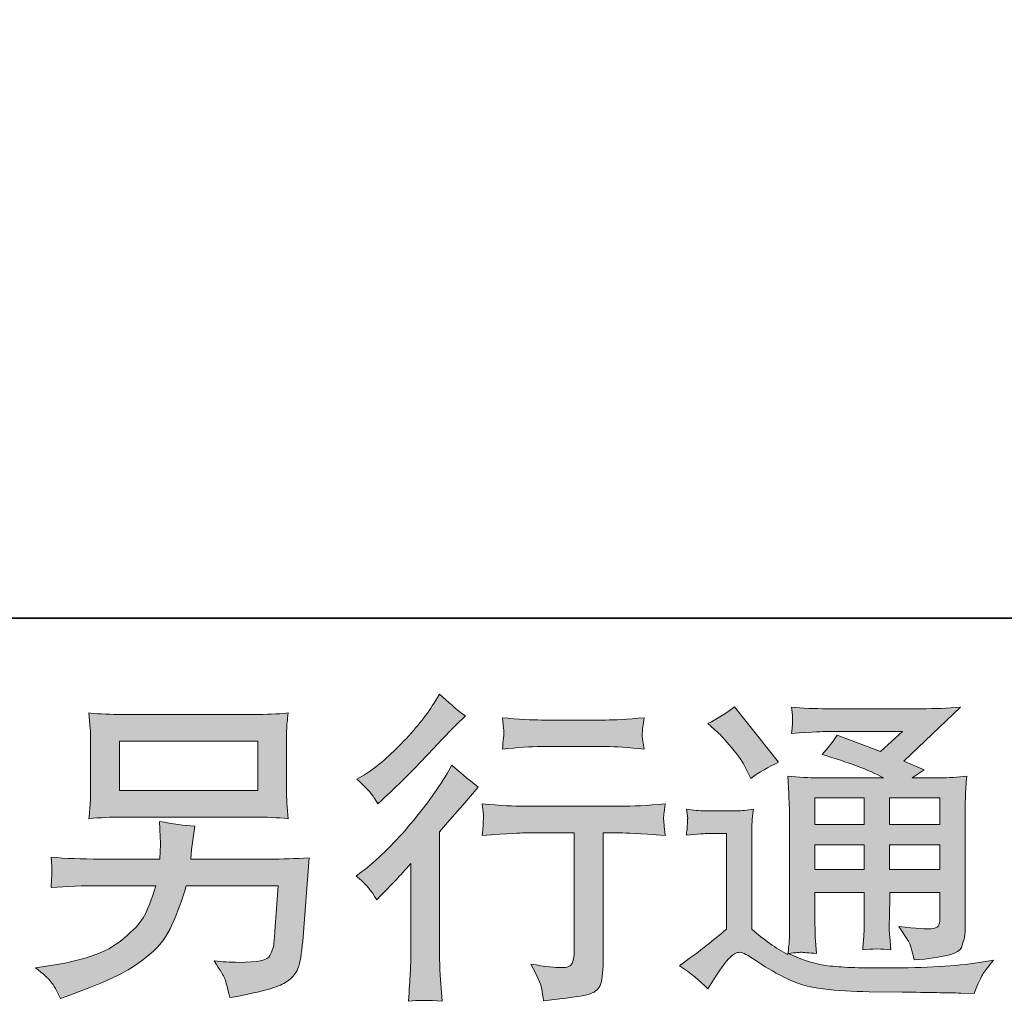
# Model space of a CAD drawing. Units: inches. Extents: x 6.9 to 89.9, y 222 to 281.2.
# Drawn here: x 67 to 73.4, y 222 to 228.3 of the extents above; entities that cross this region are included whole.
import ezdxf

# ---------------------------------------------------------------- set-up
doc = ezdxf.new("R2010")
doc.units = ezdxf.units.IN
doc.header["$MEASUREMENT"] = 0
doc.layers.add('图层 1', color=7, linetype='Continuous')

msp = doc.modelspace()

# ---------------------------------------------------------------- hatches: boundary and pattern name
at = {"layer": '图层 1'}
h = msp.add_hatch(color=256, dxfattribs=at)
h.dxf.hatch_style = 2
edge = h.paths.add_edge_path()
edge.add_spline(control_points=[(69.3248, 222.6491), (69.3248, 222.6491), (69.3517, 222.6781), (69.3517, 222.6781), (69.3517, 222.6781), (69.455, 222.7855), (69.455, 222.7855), (69.4743, 222.8062), (69.5039, 222.8386), (69.5439, 222.8827), (69.5439, 222.8827), (69.5439, 222.2998), (69.5439, 222.2998), (69.5439, 222.2653), (69.5425, 222.225), (69.5398, 222.1799), (69.537, 222.1344), (69.5336, 222.0738), (69.5294, 221.998), (69.5873, 222.0063), (69.6597, 222.0063), (69.7451, 221.998), (69.7451, 221.998), (69.7327, 222.1654), (69.7327, 222.1654), (69.7299, 222.1985), (69.7286, 222.2433), (69.7286, 222.2998), (69.7286, 222.2998), (69.7286, 223.0873), (69.7286, 223.0873), (69.7286, 223.0873), (69.7926, 223.1617), (69.7926, 223.1617), (69.7926, 223.1617), (69.8774, 223.2589), (69.8774, 223.2589), (69.8774, 223.2589), (69.9766, 223.3747), (69.9766, 223.3747), (69.9077, 223.4284), (69.8512, 223.4752), (69.8071, 223.5152), (69.8071, 223.5152), (69.7761, 223.4615), (69.7761, 223.4615), (69.7113, 223.3526), (69.6287, 223.2389), (69.5274, 223.1204), (69.4268, 223.0019), (69.3269, 222.9047), (69.2276, 222.8289), (69.2276, 222.8289), (69.1925, 222.8021), (69.1925, 222.8021), (69.2449, 222.7635), (69.289, 222.7125), (69.3248, 222.6491)], knot_values=[0, 0, 0, 0, 0.352778, 0.352778, 0.352778, 0.705556, 0.705556, 0.705556, 1.058333, 1.058333, 1.058333, 1.411111, 1.411111, 1.411111, 1.763889, 1.763889, 1.763889, 2.116667, 2.116667, 2.116667, 2.469444, 2.469444, 2.469444, 2.822222, 2.822222, 2.822222, 3.175, 3.175, 3.175, 3.527778, 3.527778, 3.527778, 3.880556, 3.880556, 3.880556, 4.233333, 4.233333, 4.233333, 4.586111, 4.586111, 4.586111, 4.938889, 4.938889, 4.938889, 5.291667, 5.291667, 5.291667, 5.644444, 5.644444, 5.644444, 5.997222, 5.997222, 5.997222, 6.35, 6.35, 6.35, 6.702778, 6.702778, 6.702778, 6.702778], degree=3, periodic=0)
edge.add_line((69.3248, 222.6491), (69.3248, 222.6491))
edge = h.paths.add_edge_path()
edge.add_spline(control_points=[(69.2848, 223.3374), (69.2979, 223.3209), (69.3138, 223.2975), (69.3317, 223.2672), (69.3317, 223.2672), (69.3565, 223.2899), (69.3565, 223.2899), (69.4571, 223.3822), (69.5556, 223.4801), (69.6521, 223.5827), (69.7485, 223.6854), (69.8085, 223.7481), (69.8319, 223.7715), (69.8319, 223.7715), (69.8939, 223.8315), (69.8939, 223.8315), (69.8347, 223.8756), (69.7795, 223.9224), (69.7286, 223.972), (69.7286, 223.972), (69.6914, 223.9121), (69.6914, 223.9121), (69.6404, 223.8308), (69.5708, 223.7447), (69.4826, 223.6537), (69.3944, 223.5631), (69.3151, 223.4959), (69.2449, 223.4532), (69.2449, 223.4532), (69.1973, 223.4243), (69.1973, 223.4243), (69.2428, 223.3829), (69.2717, 223.354), (69.2848, 223.3374)], knot_values=[0, 0, 0, 0, 0.352778, 0.352778, 0.352778, 0.705556, 0.705556, 0.705556, 1.058333, 1.058333, 1.058333, 1.411111, 1.411111, 1.411111, 1.763889, 1.763889, 1.763889, 2.116667, 2.116667, 2.116667, 2.469444, 2.469444, 2.469444, 2.822222, 2.822222, 2.822222, 3.175, 3.175, 3.175, 3.527778, 3.527778, 3.527778, 3.880556, 3.880556, 3.880556, 3.880556], degree=3, periodic=0)
edge.add_line((69.2848, 223.3374), (69.2848, 223.3374))
edge = h.paths.add_edge_path()
edge.add_spline(control_points=[(70.0028, 223.2658), (70.0028, 223.2658), (70.0111, 223.1976), (70.0111, 223.1976), (70.0111, 223.1941), (70.0104, 223.1838), (70.0097, 223.1673), (70.009, 223.1507), (70.0083, 223.1356), (70.0076, 223.1225), (70.0069, 223.1094), (70.0055, 223.0894), (70.0028, 223.0639), (70.1723, 223.0749), (70.2605, 223.0804), (70.2674, 223.0804), (70.2674, 223.0804), (70.594, 223.0804), (70.594, 223.0804), (70.594, 223.0804), (70.594, 222.3528), (70.594, 222.3528), (70.594, 222.2977), (70.5891, 222.2612), (70.5802, 222.2426), (70.5712, 222.224), (70.5485, 222.2143), (70.5113, 222.2143), (70.4741, 222.213), (70.4086, 222.2205), (70.3149, 222.2371), (70.3549, 222.1613), (70.3776, 222.1103), (70.3831, 222.0834), (70.3886, 222.0566), (70.3928, 222.029), (70.3955, 222.0014), (70.5492, 222.018), (70.645, 222.0318), (70.6829, 222.0421), (70.7214, 222.0524), (70.7469, 222.0717), (70.7593, 222.1), (70.7724, 222.1282), (70.7786, 222.1785), (70.7786, 222.2516), (70.7786, 222.2516), (70.7786, 223.0804), (70.7786, 223.0804), (70.7786, 223.0804), (70.8944, 223.0804), (70.8944, 223.0804), (70.9178, 223.0804), (71.0122, 223.0749), (71.1776, 223.0639), (71.1721, 223.1225), (71.1686, 223.1562), (71.1679, 223.1652), (71.1672, 223.1735), (71.1679, 223.1859), (71.1693, 223.201), (71.1707, 223.2162), (71.1734, 223.2375), (71.1776, 223.2658), (71.0618, 223.2561), (70.9667, 223.2513), (70.8923, 223.2513), (70.8923, 223.2513), (70.2674, 223.2513), (70.2674, 223.2513), (70.2095, 223.2513), (70.1213, 223.2561), (70.0028, 223.2658)], knot_values=[0, 0, 0, 0, 0.352778, 0.352778, 0.352778, 0.705556, 0.705556, 0.705556, 1.058333, 1.058333, 1.058333, 1.411111, 1.411111, 1.411111, 1.763889, 1.763889, 1.763889, 2.116667, 2.116667, 2.116667, 2.469444, 2.469444, 2.469444, 2.822222, 2.822222, 2.822222, 3.175, 3.175, 3.175, 3.527778, 3.527778, 3.527778, 3.880556, 3.880556, 3.880556, 4.233333, 4.233333, 4.233333, 4.586111, 4.586111, 4.586111, 4.938889, 4.938889, 4.938889, 5.291667, 5.291667, 5.291667, 5.644444, 5.644444, 5.644444, 5.997222, 5.997222, 5.997222, 6.35, 6.35, 6.35, 6.702778, 6.702778, 6.702778, 7.055556, 7.055556, 7.055556, 7.408333, 7.408333, 7.408333, 7.761111, 7.761111, 7.761111, 8.113889, 8.113889, 8.113889, 8.466667, 8.466667, 8.466667, 8.466667], degree=3, periodic=0)
edge.add_line((70.0028, 223.2658), (70.0028, 223.2658))
edge = h.paths.add_edge_path()
edge.add_spline(control_points=[(70.7952, 223.8053), (70.7952, 223.8053), (70.3838, 223.8053), (70.3838, 223.8053), (70.3204, 223.8053), (70.2364, 223.8101), (70.1316, 223.8198), (70.1316, 223.8198), (70.1399, 223.7543), (70.1399, 223.7543), (70.1427, 223.7329), (70.1427, 223.7116), (70.1399, 223.6902), (70.1371, 223.6689), (70.1344, 223.6447), (70.1316, 223.6179), (70.2295, 223.6289), (70.3135, 223.6344), (70.3838, 223.6344), (70.3838, 223.6344), (70.7952, 223.6344), (70.7952, 223.6344), (70.8599, 223.6344), (70.9426, 223.6289), (71.0432, 223.6179), (71.0432, 223.6179), (71.0329, 223.6813), (71.0329, 223.6813), (71.0301, 223.6888), (71.0294, 223.7012), (71.0308, 223.7198), (71.0308, 223.7426), (71.0349, 223.7763), (71.0432, 223.8198), (70.9343, 223.8101), (70.8517, 223.8053), (70.7952, 223.8053)], knot_values=[0, 0, 0, 0, 0.352778, 0.352778, 0.352778, 0.705556, 0.705556, 0.705556, 1.058333, 1.058333, 1.058333, 1.411111, 1.411111, 1.411111, 1.763889, 1.763889, 1.763889, 2.116667, 2.116667, 2.116667, 2.469444, 2.469444, 2.469444, 2.822222, 2.822222, 2.822222, 3.175, 3.175, 3.175, 3.527778, 3.527778, 3.527778, 3.880556, 3.880556, 3.880556, 4.233333, 4.233333, 4.233333, 4.233333], degree=3, periodic=0)
edge.add_line((70.7952, 223.8053), (70.7952, 223.8053))
h = msp.add_hatch(color=256, dxfattribs=at)
h.dxf.hatch_style = 2
h.paths.add_polyline_path([(72.1401, 223.3044), (72.4571, 223.3044), (72.4571, 223.1338), (72.1401, 223.1338)])
h.paths.add_polyline_path([(72.1401, 223.004), (72.4571, 223.004), (72.4571, 222.8441), (72.1401, 222.8441)])
h.paths.add_polyline_path([(72.6197, 223.004), (72.9421, 223.004), (72.9421, 222.8441), (72.6197, 222.8441)])
h.paths.add_polyline_path([(72.6197, 223.3044), (72.9421, 223.3044), (72.9421, 223.1338), (72.6197, 223.1338)])
edge = h.paths.add_edge_path()
edge.add_spline(control_points=[(71.5166, 223.7261), (71.5317, 223.7109), (71.5607, 223.6785), (71.6034, 223.6289), (71.6461, 223.5793), (71.6778, 223.5331), (71.6985, 223.4904), (71.6985, 223.4904), (71.7274, 223.4305), (71.7274, 223.4305), (71.7825, 223.4704), (71.8418, 223.5049), (71.9052, 223.5338), (71.9052, 223.5338), (71.6241, 223.8893), (71.6241, 223.8893), (71.5689, 223.848), (71.5117, 223.8122), (71.4525, 223.7819), (71.4525, 223.7819), (71.5166, 223.7261), (71.5166, 223.7261)], knot_values=[0, 0, 0, 0, 1, 1, 1, 2, 2, 2, 3, 3, 3, 4, 4, 4, 5, 5, 5, 6, 6, 6, 7, 7, 7, 7], degree=3, periodic=0)
edge = h.paths.add_edge_path()
edge.add_spline(control_points=[(71.4525, 222.0779), (71.509, 222.173), (71.5531, 222.2371), (71.5848, 222.2702), (71.6123, 222.2991), (71.6358, 222.3136), (71.6557, 222.3129), (71.6757, 222.3122), (71.7109, 222.2943), (71.7605, 222.2598), (71.8094, 222.2254), (71.8707, 222.1895), (71.9438, 222.1516), (72.0168, 222.1137), (72.0995, 222.0889), (72.1918, 222.0779), (72.2841, 222.0669), (72.3827, 222.0607), (72.4874, 222.0593), (72.4874, 222.0593), (72.7003, 222.0572), (72.7003, 222.0572), (72.8684, 222.0545), (72.9935, 222.0524), (73.0765, 222.051), (73.0765, 222.051), (73.1633, 222.049), (73.1633, 222.049), (73.1881, 222.1124), (73.2074, 222.1551), (73.2212, 222.1764), (73.235, 222.1978), (73.257, 222.2261), (73.2873, 222.2619), (73.2873, 222.2619), (73.1943, 222.2474), (73.1943, 222.2474), (73.0483, 222.224), (72.8519, 222.2123), (72.6052, 222.2123), (72.4481, 222.2109), (72.3255, 222.215), (72.238, 222.2247), (72.1505, 222.2343), (72.0616, 222.2612), (71.9706, 222.3053), (72.0189, 222.3108), (72.0478, 222.3136), (72.0574, 222.3129), (72.0671, 222.3122), (72.0981, 222.3094), (72.1505, 222.3053), (72.1505, 222.3053), (72.1422, 222.4128), (72.1422, 222.4128), (72.1408, 222.4279), (72.1401, 222.4672), (72.1401, 222.5306), (72.1401, 222.5306), (72.1401, 222.698), (72.1401, 222.698), (72.1401, 222.698), (72.4571, 222.698), (72.4571, 222.698), (72.4571, 222.698), (72.4571, 222.5203), (72.4571, 222.5203), (72.4571, 222.4831), (72.4564, 222.4527), (72.455, 222.4286), (72.4536, 222.4045), (72.4509, 222.3708), (72.4467, 222.328), (72.5074, 222.3363), (72.568, 222.3363), (72.628, 222.328), (72.628, 222.328), (72.6204, 222.4148), (72.6204, 222.4148), (72.619, 222.4245), (72.6176, 222.4438), (72.6169, 222.472), (72.6162, 222.5003), (72.6169, 222.5161), (72.6183, 222.5203), (72.6183, 222.5203), (72.6204, 222.698), (72.6204, 222.698), (72.6204, 222.698), (72.9421, 222.698), (72.9421, 222.698), (72.9421, 222.698), (72.9421, 222.5347), (72.9421, 222.5347), (72.9421, 222.5072), (72.9387, 222.4893), (72.9318, 222.4803), (72.9249, 222.4713), (72.9098, 222.4658), (72.8863, 222.4645), (72.8602, 222.4617), (72.7913, 222.4665), (72.6796, 222.4789), (72.6796, 222.4789), (72.7416, 222.3838), (72.7416, 222.3838), (72.7527, 222.3673), (72.7644, 222.3273), (72.7768, 222.264), (72.9663, 222.2777), (73.0682, 222.3046), (73.0817, 222.3446), (73.0958, 222.3845), (73.1034, 222.4162), (73.1048, 222.4397), (73.1048, 222.4397), (73.1048, 223.1948), (73.1048, 223.1948), (73.1048, 223.2327), (73.1054, 223.2706), (73.1068, 223.3106), (73.1082, 223.3498), (73.111, 223.3946), (73.1151, 223.4442), (73.0558, 223.4374), (72.998, 223.4339), (72.9421, 223.4339), (72.9421, 223.4339), (72.7644, 223.4339), (72.7644, 223.4339), (72.7644, 223.4339), (72.8409, 223.4856), (72.8409, 223.4856), (72.8409, 223.4856), (72.7113, 223.5407), (72.7113, 223.5407), (72.7113, 223.5407), (73.0758, 223.888), (73.0758, 223.888), (72.9931, 223.8811), (72.9098, 223.8776), (72.8243, 223.8776), (72.8243, 223.8776), (72.2207, 223.8776), (72.2207, 223.8776), (72.1367, 223.8776), (72.0595, 223.8811), (71.9899, 223.888), (71.9954, 223.8411), (71.9975, 223.8142), (71.9968, 223.806), (71.9961, 223.7977), (71.9954, 223.7867), (71.9947, 223.7736), (71.9941, 223.7612), (71.9927, 223.7426), (71.9899, 223.7192), (72.1298, 223.7274), (72.2028, 223.7316), (72.2083, 223.7316), (72.2083, 223.7316), (72.7031, 223.7316), (72.7031, 223.7316), (72.7031, 223.7316), (72.5604, 223.6027), (72.5604, 223.6027), (72.5604, 223.6027), (72.2821, 223.7088), (72.2821, 223.7088), (72.2552, 223.6654), (72.2228, 223.6234), (72.1856, 223.5841), (72.353, 223.5345), (72.4853, 223.4849), (72.5811, 223.4339), (72.5811, 223.4339), (72.1649, 223.4339), (72.1649, 223.4339), (72.1002, 223.4339), (72.034, 223.4374), (71.9651, 223.4442), (71.9651, 223.4442), (71.9713, 223.3326), (71.9713, 223.3326), (71.9755, 223.2506), (71.9775, 223.2079), (71.9775, 223.2052), (71.9775, 223.2052), (71.9775, 222.5106), (71.9775, 222.5106), (71.9775, 222.4624), (71.9768, 222.4259), (71.9755, 222.4011), (71.9741, 222.3763), (71.9713, 222.3418), (71.9665, 222.2977), (71.8886, 222.3391), (71.8115, 222.3935), (71.735, 222.461), (71.735, 222.461), (71.735, 223.0873), (71.735, 223.0873), (71.735, 223.1094), (71.735, 223.13), (71.7357, 223.1493), (71.7364, 223.1686), (71.7398, 223.1969), (71.7453, 223.2327), (71.7047, 223.2258), (71.6695, 223.2217), (71.6385, 223.2217), (71.6385, 223.2217), (71.4359, 223.2217), (71.4359, 223.2217), (71.3974, 223.2217), (71.3567, 223.2251), (71.314, 223.232), (71.314, 223.232), (71.3223, 223.1735), (71.3223, 223.1735), (71.3223, 223.17), (71.3216, 223.1611), (71.3209, 223.148), (71.3202, 223.1342), (71.3195, 223.1225), (71.3188, 223.1121), (71.3181, 223.1018), (71.3167, 223.087), (71.314, 223.0653), (71.314, 223.0653), (71.3843, 223.0715), (71.3843, 223.0715), (71.4173, 223.0742), (71.4359, 223.0756), (71.4401, 223.0756), (71.4401, 223.0756), (71.5724, 223.0756), (71.5724, 223.0756), (71.5724, 223.0756), (71.5724, 222.4624), (71.5724, 222.4624), (71.4814, 222.3852), (71.4043, 222.3239), (71.3409, 222.2784), (71.3409, 222.2784), (71.2706, 222.2267), (71.2706, 222.2267), (71.3395, 222.1799), (71.4001, 222.1303), (71.4525, 222.0779)], knot_values=[0, 0, 0, 0, 0.352778, 0.352778, 0.352778, 0.705556, 0.705556, 0.705556, 1.058333, 1.058333, 1.058333, 1.411111, 1.411111, 1.411111, 1.763889, 1.763889, 1.763889, 2.116667, 2.116667, 2.116667, 2.469444, 2.469444, 2.469444, 2.822222, 2.822222, 2.822222, 3.175, 3.175, 3.175, 3.527778, 3.527778, 3.527778, 3.880556, 3.880556, 3.880556, 4.233333, 4.233333, 4.233333, 4.586111, 4.586111, 4.586111, 4.938889, 4.938889, 4.938889, 5.291667, 5.291667, 5.291667, 5.644444, 5.644444, 5.644444, 5.997222, 5.997222, 5.997222, 6.35, 6.35, 6.35, 6.702778, 6.702778, 6.702778, 7.055556, 7.055556, 7.055556, 7.408333, 7.408333, 7.408333, 7.761111, 7.761111, 7.761111, 8.113889, 8.113889, 8.113889, 8.466667, 8.466667, 8.466667, 8.819444, 8.819444, 8.819444, 9.172222, 9.172222, 9.172222, 9.525, 9.525, 9.525, 9.877778, 9.877778, 9.877778, 10.230556, 10.230556, 10.230556, 10.583333, 10.583333, 10.583333, 10.936111, 10.936111, 10.936111, 11.288889, 11.288889, 11.288889, 11.641667, 11.641667, 11.641667, 11.994444, 11.994444, 11.994444, 12.347222, 12.347222, 12.347222, 12.7, 12.7, 12.7, 13.052778, 13.052778, 13.052778, 13.405556, 13.405556, 13.405556, 13.758333, 13.758333, 13.758333, 14.111111, 14.111111, 14.111111, 14.463889, 14.463889, 14.463889, 14.816667, 14.816667, 14.816667, 15.169444, 15.169444, 15.169444, 15.522222, 15.522222, 15.522222, 15.875, 15.875, 15.875, 16.227778, 16.227778, 16.227778, 16.580556, 16.580556, 16.580556, 16.933333, 16.933333, 16.933333, 17.286111, 17.286111, 17.286111, 17.638889, 17.638889, 17.638889, 17.991667, 17.991667, 17.991667, 18.344444, 18.344444, 18.344444, 18.697222, 18.697222, 18.697222, 19.05, 19.05, 19.05, 19.402778, 19.402778, 19.402778, 19.755556, 19.755556, 19.755556, 20.108333, 20.108333, 20.108333, 20.461111, 20.461111, 20.461111, 20.813889, 20.813889, 20.813889, 21.166667, 21.166667, 21.166667, 21.519444, 21.519444, 21.519444, 21.872222, 21.872222, 21.872222, 22.225, 22.225, 22.225, 22.577778, 22.577778, 22.577778, 22.930556, 22.930556, 22.930556, 23.283333, 23.283333, 23.283333, 23.636111, 23.636111, 23.636111, 23.988889, 23.988889, 23.988889, 24.341667, 24.341667, 24.341667, 24.694444, 24.694444, 24.694444, 25.047222, 25.047222, 25.047222, 25.4, 25.4, 25.4, 25.752778, 25.752778, 25.752778, 26.105556, 26.105556, 26.105556, 26.458333, 26.458333, 26.458333, 26.811111, 26.811111, 26.811111, 27.163889, 27.163889, 27.163889, 27.516667, 27.516667, 27.516667, 27.869444, 27.869444, 27.869444, 28.222222, 28.222222, 28.222222, 28.575, 28.575, 28.575, 28.927778, 28.927778, 28.927778, 29.280556, 29.280556, 29.280556, 29.280556], degree=3, periodic=0)
edge.add_line((71.4525, 222.0779), (71.4525, 222.0779))
h = msp.add_hatch(color=256, dxfattribs=at)
h.dxf.hatch_style = 2
h.paths.add_polyline_path([(67.6708, 223.6696), (68.5607, 223.6696), (68.5607, 223.3529), (67.6708, 223.3529)])
edge = h.paths.add_edge_path()
edge.add_spline(control_points=[(67.2314, 222.1241), (67.2486, 222.1027), (67.2695, 222.0662), (67.2927, 222.0152), (67.2927, 222.0152), (67.3527, 222.038), (67.3527, 222.038), (67.5082, 222.0958), (67.6172, 222.1413), (67.6801, 222.1744), (67.7425, 222.2075), (67.8052, 222.2495), (67.8675, 222.3005), (67.9295, 222.3511), (67.9771, 222.4155), (68.0108, 222.4927), (68.0446, 222.5699), (68.0749, 222.6526), (68.1011, 222.7408), (68.1011, 222.7408), (68.6916, 222.7408), (68.6916, 222.7408), (68.6916, 222.7408), (68.6709, 222.4493), (68.6709, 222.4493), (68.6668, 222.4066), (68.664, 222.3776), (68.6626, 222.3618), (68.6613, 222.3459), (68.653, 222.3225), (68.6385, 222.2922), (68.6241, 222.2619), (68.5572, 222.2474), (68.4373, 222.2484), (68.3836, 222.2484), (68.3312, 222.2516), (68.2802, 222.2571), (68.3202, 222.1937), (68.3423, 222.1578), (68.3464, 222.1489), (68.3505, 222.1399), (68.3622, 222.0972), (68.3815, 222.0214), (68.5648, 222.0545), (68.6799, 222.0848), (68.7274, 222.1124), (68.775, 222.1399), (68.8053, 222.1723), (68.8184, 222.2088), (68.8315, 222.2453), (68.8418, 222.3039), (68.8487, 222.3852), (68.8487, 222.3852), (68.89, 222.9199), (68.89, 222.9199), (68.7991, 222.9144), (68.715, 222.9116), (68.6378, 222.9116), (68.6378, 222.9116), (68.13, 222.9116), (68.13, 222.9116), (68.13, 222.9116), (68.1355, 222.9736), (68.1355, 222.9736), (68.1355, 222.9736), (68.1459, 223.0481), (68.1459, 223.0481), (68.1459, 223.0481), (68.1562, 223.1225), (68.1562, 223.1225), (68.088, 223.128), (68.0122, 223.1383), (67.9295, 223.1535), (67.9295, 223.1535), (67.9337, 223.0543), (67.9337, 223.0543), (67.9337, 223.0543), (67.9357, 223.0171), (67.9357, 223.0171), (67.9357, 223.0088), (67.935, 222.995), (67.9337, 222.975), (67.9323, 222.955), (67.9316, 222.9337), (67.9316, 222.9116), (67.9316, 222.9116), (67.5449, 222.9116), (67.5449, 222.9116), (67.4293, 222.9116), (67.3253, 222.9158), (67.2328, 222.924), (67.2328, 222.924), (67.2371, 222.862), (67.2371, 222.862), (67.2384, 222.8372), (67.2384, 222.8234), (67.2378, 222.82), (67.2371, 222.8165), (67.2362, 222.8069), (67.2355, 222.7931), (67.2348, 222.7786), (67.2341, 222.7566), (67.2328, 222.7284), (67.3332, 222.7366), (67.4374, 222.7408), (67.5449, 222.7408), (67.5449, 222.7408), (67.9044, 222.7408), (67.9044, 222.7408), (67.8754, 222.6429), (67.8486, 222.574), (67.8241, 222.534), (67.799, 222.4941), (67.7569, 222.45), (67.6984, 222.4011), (67.6398, 222.3521), (67.5704, 222.3143), (67.4892, 222.2874), (67.4078, 222.2605), (67.3122, 222.2391), (67.2018, 222.224), (67.2018, 222.224), (67.1315, 222.2137), (67.1315, 222.2137), (67.1813, 222.1747), (67.214, 222.1451), (67.2314, 222.1241)], knot_values=[0, 0, 0, 0, 0.352778, 0.352778, 0.352778, 0.705556, 0.705556, 0.705556, 1.058333, 1.058333, 1.058333, 1.411111, 1.411111, 1.411111, 1.763889, 1.763889, 1.763889, 2.116667, 2.116667, 2.116667, 2.469444, 2.469444, 2.469444, 2.822222, 2.822222, 2.822222, 3.175, 3.175, 3.175, 3.527778, 3.527778, 3.527778, 3.880556, 3.880556, 3.880556, 4.233333, 4.233333, 4.233333, 4.586111, 4.586111, 4.586111, 4.938889, 4.938889, 4.938889, 5.291667, 5.291667, 5.291667, 5.644444, 5.644444, 5.644444, 5.997222, 5.997222, 5.997222, 6.35, 6.35, 6.35, 6.702778, 6.702778, 6.702778, 7.055556, 7.055556, 7.055556, 7.408333, 7.408333, 7.408333, 7.761111, 7.761111, 7.761111, 8.113889, 8.113889, 8.113889, 8.466667, 8.466667, 8.466667, 8.819444, 8.819444, 8.819444, 9.172222, 9.172222, 9.172222, 9.525, 9.525, 9.525, 9.877778, 9.877778, 9.877778, 10.230556, 10.230556, 10.230556, 10.583333, 10.583333, 10.583333, 10.936111, 10.936111, 10.936111, 11.288889, 11.288889, 11.288889, 11.641667, 11.641667, 11.641667, 11.994444, 11.994444, 11.994444, 12.347222, 12.347222, 12.347222, 12.7, 12.7, 12.7, 13.052778, 13.052778, 13.052778, 13.405556, 13.405556, 13.405556, 13.758333, 13.758333, 13.758333, 14.111111, 14.111111, 14.111111, 14.463889, 14.463889, 14.463889, 14.816667, 14.816667, 14.816667, 14.816667], degree=3, periodic=0)
edge.add_line((67.2314, 222.1241), (67.2314, 222.1241))
edge = h.paths.add_edge_path()
edge.add_spline(control_points=[(67.6891, 223.1817), (67.6891, 223.1817), (68.5407, 223.1817), (68.5407, 223.1817), (68.6137, 223.1817), (68.6854, 223.1783), (68.7557, 223.1714), (68.7557, 223.1714), (68.7474, 223.2734), (68.7474, 223.2734), (68.746, 223.2871), (68.7453, 223.3223), (68.7453, 223.3795), (68.7453, 223.3795), (68.7453, 223.6392), (68.7453, 223.6392), (68.7453, 223.6875), (68.7453, 223.724), (68.746, 223.7478), (68.7467, 223.7722), (68.7502, 223.8063), (68.7557, 223.8504), (68.6854, 223.8439), (68.6137, 223.8404), (68.5407, 223.8404), (68.5407, 223.8404), (67.6911, 223.8404), (67.6911, 223.8404), (67.6179, 223.8404), (67.5464, 223.8439), (67.4758, 223.8504), (67.4758, 223.8504), (67.4843, 223.7515), (67.4843, 223.7515), (67.4856, 223.7357), (67.4863, 223.6985), (67.4863, 223.6392), (67.4863, 223.6392), (67.4863, 223.3815), (67.4863, 223.3815), (67.4863, 223.3354), (67.4856, 223.3002), (67.4843, 223.2754), (67.4829, 223.2506), (67.4799, 223.2155), (67.4758, 223.1714), (67.5464, 223.1783), (67.6172, 223.1817), (67.6891, 223.1817)], knot_values=[0, 0, 0, 0, 0.352778, 0.352778, 0.352778, 0.705556, 0.705556, 0.705556, 1.058333, 1.058333, 1.058333, 1.411111, 1.411111, 1.411111, 1.763889, 1.763889, 1.763889, 2.116667, 2.116667, 2.116667, 2.469444, 2.469444, 2.469444, 2.822222, 2.822222, 2.822222, 3.175, 3.175, 3.175, 3.527778, 3.527778, 3.527778, 3.880556, 3.880556, 3.880556, 4.233333, 4.233333, 4.233333, 4.586111, 4.586111, 4.586111, 4.938889, 4.938889, 4.938889, 5.291667, 5.291667, 5.291667, 5.644444, 5.644444, 5.644444, 5.644444], degree=3, periodic=0)
edge.add_line((67.6891, 223.1817), (67.6891, 223.1817))

# ---------------------------------------------------------------- linework, layer by layer
at = {"layer": '图层 1', "lineweight": 35}
msp.add_lwpolyline([(89.9161, 224.4592), (7.0864, 224.4592), (7.0864, 278.1107), (89.9161, 278.1107), (89.9161, 224.4592)], dxfattribs=at)
at = {"layer": '图层 1', "lineweight": 0}
for points in [[(67.6708, 223.6696), (68.5607, 223.6696), (68.5607, 223.3529), (67.6708, 223.3529), (67.6708, 223.6696)], [(72.1401, 223.3044), (72.4571, 223.3044), (72.4571, 223.1338), (72.1401, 223.1338), (72.1401, 223.3044)], [(72.6197, 223.3044), (72.9421, 223.3044), (72.9421, 223.1338), (72.6197, 223.1338), (72.6197, 223.3044)], [(72.1401, 223.004), (72.4571, 223.004), (72.4571, 222.8441), (72.1401, 222.8441), (72.1401, 223.004)], [(72.6197, 223.004), (72.9421, 223.004), (72.9421, 222.8441), (72.6197, 222.8441), (72.6197, 223.004)]]:
    msp.add_lwpolyline(points, dxfattribs=at)
for points, knots in [([(69.2848, 223.3374), (69.2979, 223.3209), (69.3138, 223.2975), (69.3317, 223.2672), (69.3317, 223.2672), (69.3565, 223.2899), (69.3565, 223.2899), (69.4571, 223.3822), (69.5556, 223.4801), (69.6521, 223.5827), (69.7485, 223.6854), (69.8085, 223.7481), (69.8319, 223.7715), (69.8319, 223.7715), (69.8939, 223.8315), (69.8939, 223.8315), (69.8347, 223.8756), (69.7795, 223.9224), (69.7286, 223.972), (69.7286, 223.972), (69.6914, 223.9121), (69.6914, 223.9121), (69.6404, 223.8308), (69.5708, 223.7447), (69.4826, 223.6537), (69.3944, 223.5631), (69.3151, 223.4959), (69.2449, 223.4532), (69.2449, 223.4532), (69.1973, 223.4243), (69.1973, 223.4243), (69.2428, 223.3829), (69.2717, 223.354), (69.2848, 223.3374)], [0, 0, 0, 0, 1, 1, 1, 2, 2, 2, 3, 3, 3, 4, 4, 4, 5, 5, 5, 6, 6, 6, 7, 7, 7, 8, 8, 8, 9, 9, 9, 10, 10, 10, 11, 11, 11, 11]), ([(71.4525, 222.0779), (71.509, 222.173), (71.5531, 222.2371), (71.5848, 222.2702), (71.6123, 222.2991), (71.6358, 222.3136), (71.6557, 222.3129), (71.6757, 222.3122), (71.7109, 222.2943), (71.7605, 222.2598), (71.8094, 222.2254), (71.8707, 222.1895), (71.9438, 222.1516), (72.0168, 222.1137), (72.0995, 222.0889), (72.1918, 222.0779), (72.2841, 222.0669), (72.3827, 222.0607), (72.4874, 222.0593), (72.4874, 222.0593), (72.7003, 222.0572), (72.7003, 222.0572), (72.8684, 222.0545), (72.9935, 222.0524), (73.0765, 222.051), (73.0765, 222.051), (73.1633, 222.049), (73.1633, 222.049), (73.1881, 222.1124), (73.2074, 222.1551), (73.2212, 222.1764), (73.235, 222.1978), (73.257, 222.2261), (73.2873, 222.2619), (73.2873, 222.2619), (73.1943, 222.2474), (73.1943, 222.2474), (73.0483, 222.224), (72.8519, 222.2123), (72.6052, 222.2123), (72.4481, 222.2109), (72.3255, 222.215), (72.238, 222.2247), (72.1505, 222.2343), (72.0616, 222.2612), (71.9706, 222.3053), (72.0189, 222.3108), (72.0478, 222.3136), (72.0574, 222.3129), (72.0671, 222.3122), (72.0981, 222.3094), (72.1505, 222.3053), (72.1505, 222.3053), (72.1422, 222.4128), (72.1422, 222.4128), (72.1408, 222.4279), (72.1401, 222.4672), (72.1401, 222.5306), (72.1401, 222.5306), (72.1401, 222.698), (72.1401, 222.698), (72.1401, 222.698), (72.4571, 222.698), (72.4571, 222.698), (72.4571, 222.698), (72.4571, 222.5203), (72.4571, 222.5203), (72.4571, 222.4831), (72.4564, 222.4527), (72.455, 222.4286), (72.4536, 222.4045), (72.4509, 222.3708), (72.4467, 222.328), (72.5074, 222.3363), (72.568, 222.3363), (72.628, 222.328), (72.628, 222.328), (72.6204, 222.4148), (72.6204, 222.4148), (72.619, 222.4245), (72.6176, 222.4438), (72.6169, 222.472), (72.6162, 222.5003), (72.6169, 222.5161), (72.6183, 222.5203), (72.6183, 222.5203), (72.6204, 222.698), (72.6204, 222.698), (72.6204, 222.698), (72.9421, 222.698), (72.9421, 222.698), (72.9421, 222.698), (72.9421, 222.5347), (72.9421, 222.5347), (72.9421, 222.5072), (72.9387, 222.4893), (72.9318, 222.4803), (72.9249, 222.4713), (72.9098, 222.4658), (72.8863, 222.4645), (72.8602, 222.4617), (72.7913, 222.4665), (72.6796, 222.4789), (72.6796, 222.4789), (72.7416, 222.3838), (72.7416, 222.3838), (72.7527, 222.3673), (72.7644, 222.3273), (72.7768, 222.264), (72.9663, 222.2777), (73.0682, 222.3046), (73.0817, 222.3446), (73.0958, 222.3845), (73.1034, 222.4162), (73.1048, 222.4397), (73.1048, 222.4397), (73.1048, 223.1948), (73.1048, 223.1948), (73.1048, 223.2327), (73.1054, 223.2706), (73.1068, 223.3106), (73.1082, 223.3498), (73.111, 223.3946), (73.1151, 223.4442), (73.0558, 223.4374), (72.998, 223.4339), (72.9421, 223.4339), (72.9421, 223.4339), (72.7644, 223.4339), (72.7644, 223.4339), (72.7644, 223.4339), (72.8409, 223.4856), (72.8409, 223.4856), (72.8409, 223.4856), (72.7113, 223.5407), (72.7113, 223.5407), (72.7113, 223.5407), (73.0758, 223.888), (73.0758, 223.888), (72.9931, 223.8811), (72.9098, 223.8776), (72.8243, 223.8776), (72.8243, 223.8776), (72.2207, 223.8776), (72.2207, 223.8776), (72.1367, 223.8776), (72.0595, 223.8811), (71.9899, 223.888), (71.9954, 223.8411), (71.9975, 223.8142), (71.9968, 223.806), (71.9961, 223.7977), (71.9954, 223.7867), (71.9947, 223.7736), (71.9941, 223.7612), (71.9927, 223.7426), (71.9899, 223.7192), (72.1298, 223.7274), (72.2028, 223.7316), (72.2083, 223.7316), (72.2083, 223.7316), (72.7031, 223.7316), (72.7031, 223.7316), (72.7031, 223.7316), (72.5604, 223.6027), (72.5604, 223.6027), (72.5604, 223.6027), (72.2821, 223.7088), (72.2821, 223.7088), (72.2552, 223.6654), (72.2228, 223.6234), (72.1856, 223.5841), (72.353, 223.5345), (72.4853, 223.4849), (72.5811, 223.4339), (72.5811, 223.4339), (72.1649, 223.4339), (72.1649, 223.4339), (72.1002, 223.4339), (72.034, 223.4374), (71.9651, 223.4442), (71.9651, 223.4442), (71.9713, 223.3326), (71.9713, 223.3326), (71.9755, 223.2506), (71.9775, 223.2079), (71.9775, 223.2052), (71.9775, 223.2052), (71.9775, 222.5106), (71.9775, 222.5106), (71.9775, 222.4624), (71.9768, 222.4259), (71.9755, 222.4011), (71.9741, 222.3763), (71.9713, 222.3418), (71.9665, 222.2977), (71.8886, 222.3391), (71.8115, 222.3935), (71.735, 222.461), (71.735, 222.461), (71.735, 223.0873), (71.735, 223.0873), (71.735, 223.1094), (71.735, 223.13), (71.7357, 223.1493), (71.7364, 223.1686), (71.7398, 223.1969), (71.7453, 223.2327), (71.7047, 223.2258), (71.6695, 223.2217), (71.6385, 223.2217), (71.6385, 223.2217), (71.4359, 223.2217), (71.4359, 223.2217), (71.3974, 223.2217), (71.3567, 223.2251), (71.314, 223.232), (71.314, 223.232), (71.3223, 223.1735), (71.3223, 223.1735), (71.3223, 223.17), (71.3216, 223.1611), (71.3209, 223.148), (71.3202, 223.1342), (71.3195, 223.1225), (71.3188, 223.1121), (71.3181, 223.1018), (71.3167, 223.087), (71.314, 223.0653), (71.314, 223.0653), (71.3843, 223.0715), (71.3843, 223.0715), (71.4173, 223.0742), (71.4359, 223.0756), (71.4401, 223.0756), (71.4401, 223.0756), (71.5724, 223.0756), (71.5724, 223.0756), (71.5724, 223.0756), (71.5724, 222.4624), (71.5724, 222.4624), (71.4814, 222.3852), (71.4043, 222.3239), (71.3409, 222.2784), (71.3409, 222.2784), (71.2706, 222.2267), (71.2706, 222.2267), (71.3395, 222.1799), (71.4001, 222.1303), (71.4525, 222.0779)], [0, 0, 0, 0, 1, 1, 1, 2, 2, 2, 3, 3, 3, 4, 4, 4, 5, 5, 5, 6, 6, 6, 7, 7, 7, 8, 8, 8, 9, 9, 9, 10, 10, 10, 11, 11, 11, 12, 12, 12, 13, 13, 13, 14, 14, 14, 15, 15, 15, 16, 16, 16, 17, 17, 17, 18, 18, 18, 19, 19, 19, 20, 20, 20, 21, 21, 21, 22, 22, 22, 23, 23, 23, 24, 24, 24, 25, 25, 25, 26, 26, 26, 27, 27, 27, 28, 28, 28, 29, 29, 29, 30, 30, 30, 31, 31, 31, 32, 32, 32, 33, 33, 33, 34, 34, 34, 35, 35, 35, 36, 36, 36, 37, 37, 37, 38, 38, 38, 39, 39, 39, 40, 40, 40, 41, 41, 41, 42, 42, 42, 43, 43, 43, 44, 44, 44, 45, 45, 45, 46, 46, 46, 47, 47, 47, 48, 48, 48, 49, 49, 49, 50, 50, 50, 51, 51, 51, 52, 52, 52, 53, 53, 53, 54, 54, 54, 55, 55, 55, 56, 56, 56, 57, 57, 57, 58, 58, 58, 59, 59, 59, 60, 60, 60, 61, 61, 61, 62, 62, 62, 63, 63, 63, 64, 64, 64, 65, 65, 65, 66, 66, 66, 67, 67, 67, 68, 68, 68, 69, 69, 69, 70, 70, 70, 71, 71, 71, 72, 72, 72, 73, 73, 73, 74, 74, 74, 75, 75, 75, 76, 76, 76, 77, 77, 77, 78, 78, 78, 79, 79, 79, 80, 80, 80, 81, 81, 81, 82, 82, 82, 83, 83, 83, 83]), ([(71.5166, 223.7261), (71.5317, 223.7109), (71.5607, 223.6785), (71.6034, 223.6289), (71.6461, 223.5793), (71.6778, 223.5331), (71.6985, 223.4904), (71.6985, 223.4904), (71.7274, 223.4305), (71.7274, 223.4305), (71.7825, 223.4704), (71.8418, 223.5049), (71.9052, 223.5338), (71.9052, 223.5338), (71.6241, 223.8893), (71.6241, 223.8893), (71.5689, 223.848), (71.5117, 223.8122), (71.4525, 223.7819), (71.4525, 223.7819), (71.5166, 223.7261), (71.5166, 223.7261)], [0, 0, 0, 0, 1, 1, 1, 2, 2, 2, 3, 3, 3, 4, 4, 4, 5, 5, 5, 6, 6, 6, 7, 7, 7, 7]), ([(67.6891, 223.1817), (67.6891, 223.1817), (68.5407, 223.1817), (68.5407, 223.1817), (68.6137, 223.1817), (68.6854, 223.1783), (68.7557, 223.1714), (68.7557, 223.1714), (68.7474, 223.2734), (68.7474, 223.2734), (68.746, 223.2871), (68.7453, 223.3223), (68.7453, 223.3795), (68.7453, 223.3795), (68.7453, 223.6392), (68.7453, 223.6392), (68.7453, 223.6875), (68.7453, 223.724), (68.746, 223.7478), (68.7467, 223.7722), (68.7502, 223.8063), (68.7557, 223.8504), (68.6854, 223.8439), (68.6137, 223.8404), (68.5407, 223.8404), (68.5407, 223.8404), (67.6911, 223.8404), (67.6911, 223.8404), (67.6179, 223.8404), (67.5464, 223.8439), (67.4758, 223.8504), (67.4758, 223.8504), (67.4843, 223.7515), (67.4843, 223.7515), (67.4856, 223.7357), (67.4863, 223.6985), (67.4863, 223.6392), (67.4863, 223.6392), (67.4863, 223.3815), (67.4863, 223.3815), (67.4863, 223.3354), (67.4856, 223.3002), (67.4843, 223.2754), (67.4829, 223.2506), (67.4799, 223.2155), (67.4758, 223.1714), (67.5464, 223.1783), (67.6172, 223.1817), (67.6891, 223.1817)], [0, 0, 0, 0, 1, 1, 1, 2, 2, 2, 3, 3, 3, 4, 4, 4, 5, 5, 5, 6, 6, 6, 7, 7, 7, 8, 8, 8, 9, 9, 9, 10, 10, 10, 11, 11, 11, 12, 12, 12, 13, 13, 13, 14, 14, 14, 15, 15, 15, 16, 16, 16, 16]), ([(70.7952, 223.8053), (70.7952, 223.8053), (70.3838, 223.8053), (70.3838, 223.8053), (70.3204, 223.8053), (70.2364, 223.8101), (70.1316, 223.8198), (70.1316, 223.8198), (70.1399, 223.7543), (70.1399, 223.7543), (70.1427, 223.7329), (70.1427, 223.7116), (70.1399, 223.6902), (70.1371, 223.6689), (70.1344, 223.6447), (70.1316, 223.6179), (70.2295, 223.6289), (70.3135, 223.6344), (70.3838, 223.6344), (70.3838, 223.6344), (70.7952, 223.6344), (70.7952, 223.6344), (70.8599, 223.6344), (70.9426, 223.6289), (71.0432, 223.6179), (71.0432, 223.6179), (71.0329, 223.6813), (71.0329, 223.6813), (71.0301, 223.6888), (71.0294, 223.7012), (71.0308, 223.7198), (71.0308, 223.7426), (71.0349, 223.7763), (71.0432, 223.8198), (70.9343, 223.8101), (70.8517, 223.8053), (70.7952, 223.8053)], [0, 0, 0, 0, 1, 1, 1, 2, 2, 2, 3, 3, 3, 4, 4, 4, 5, 5, 5, 6, 6, 6, 7, 7, 7, 8, 8, 8, 9, 9, 9, 10, 10, 10, 11, 11, 11, 12, 12, 12, 12]), ([(69.3248, 222.6491), (69.3248, 222.6491), (69.3517, 222.6781), (69.3517, 222.6781), (69.3517, 222.6781), (69.455, 222.7855), (69.455, 222.7855), (69.4743, 222.8062), (69.5039, 222.8386), (69.5439, 222.8827), (69.5439, 222.8827), (69.5439, 222.2998), (69.5439, 222.2998), (69.5439, 222.2653), (69.5425, 222.225), (69.5398, 222.1799), (69.537, 222.1344), (69.5336, 222.0738), (69.5294, 221.998), (69.5873, 222.0063), (69.6597, 222.0063), (69.7451, 221.998), (69.7451, 221.998), (69.7327, 222.1654), (69.7327, 222.1654), (69.7299, 222.1985), (69.7286, 222.2433), (69.7286, 222.2998), (69.7286, 222.2998), (69.7286, 223.0873), (69.7286, 223.0873), (69.7286, 223.0873), (69.7926, 223.1617), (69.7926, 223.1617), (69.7926, 223.1617), (69.8774, 223.2589), (69.8774, 223.2589), (69.8774, 223.2589), (69.9766, 223.3747), (69.9766, 223.3747), (69.9077, 223.4284), (69.8512, 223.4752), (69.8071, 223.5152), (69.8071, 223.5152), (69.7761, 223.4615), (69.7761, 223.4615), (69.7113, 223.3526), (69.6287, 223.2389), (69.5274, 223.1204), (69.4268, 223.0019), (69.3269, 222.9047), (69.2276, 222.8289), (69.2276, 222.8289), (69.1925, 222.8021), (69.1925, 222.8021), (69.2449, 222.7635), (69.289, 222.7125), (69.3248, 222.6491)], [0, 0, 0, 0, 1, 1, 1, 2, 2, 2, 3, 3, 3, 4, 4, 4, 5, 5, 5, 6, 6, 6, 7, 7, 7, 8, 8, 8, 9, 9, 9, 10, 10, 10, 11, 11, 11, 12, 12, 12, 13, 13, 13, 14, 14, 14, 15, 15, 15, 16, 16, 16, 17, 17, 17, 18, 18, 18, 19, 19, 19, 19]), ([(70.0028, 223.2658), (70.0028, 223.2658), (70.0111, 223.1976), (70.0111, 223.1976), (70.0111, 223.1941), (70.0104, 223.1838), (70.0097, 223.1673), (70.009, 223.1507), (70.0083, 223.1356), (70.0076, 223.1225), (70.0069, 223.1094), (70.0055, 223.0894), (70.0028, 223.0639), (70.1723, 223.0749), (70.2605, 223.0804), (70.2674, 223.0804), (70.2674, 223.0804), (70.594, 223.0804), (70.594, 223.0804), (70.594, 223.0804), (70.594, 222.3528), (70.594, 222.3528), (70.594, 222.2977), (70.5891, 222.2612), (70.5802, 222.2426), (70.5712, 222.224), (70.5485, 222.2143), (70.5113, 222.2143), (70.4741, 222.213), (70.4086, 222.2205), (70.3149, 222.2371), (70.3549, 222.1613), (70.3776, 222.1103), (70.3831, 222.0834), (70.3886, 222.0566), (70.3928, 222.029), (70.3955, 222.0014), (70.5492, 222.018), (70.645, 222.0318), (70.6829, 222.0421), (70.7214, 222.0524), (70.7469, 222.0717), (70.7593, 222.1), (70.7724, 222.1282), (70.7786, 222.1785), (70.7786, 222.2516), (70.7786, 222.2516), (70.7786, 223.0804), (70.7786, 223.0804), (70.7786, 223.0804), (70.8944, 223.0804), (70.8944, 223.0804), (70.9178, 223.0804), (71.0122, 223.0749), (71.1776, 223.0639), (71.1721, 223.1225), (71.1686, 223.1562), (71.1679, 223.1652), (71.1672, 223.1735), (71.1679, 223.1859), (71.1693, 223.201), (71.1707, 223.2162), (71.1734, 223.2375), (71.1776, 223.2658), (71.0618, 223.2561), (70.9667, 223.2513), (70.8923, 223.2513), (70.8923, 223.2513), (70.2674, 223.2513), (70.2674, 223.2513), (70.2095, 223.2513), (70.1213, 223.2561), (70.0028, 223.2658)], [0, 0, 0, 0, 1, 1, 1, 2, 2, 2, 3, 3, 3, 4, 4, 4, 5, 5, 5, 6, 6, 6, 7, 7, 7, 8, 8, 8, 9, 9, 9, 10, 10, 10, 11, 11, 11, 12, 12, 12, 13, 13, 13, 14, 14, 14, 15, 15, 15, 16, 16, 16, 17, 17, 17, 18, 18, 18, 19, 19, 19, 20, 20, 20, 21, 21, 21, 22, 22, 22, 23, 23, 23, 24, 24, 24, 24]), ([(67.2314, 222.1241), (67.2486, 222.1027), (67.2695, 222.0662), (67.2927, 222.0152), (67.2927, 222.0152), (67.3527, 222.038), (67.3527, 222.038), (67.5082, 222.0958), (67.6172, 222.1413), (67.6801, 222.1744), (67.7425, 222.2075), (67.8052, 222.2495), (67.8675, 222.3005), (67.9295, 222.3511), (67.9771, 222.4155), (68.0108, 222.4927), (68.0446, 222.5699), (68.0749, 222.6526), (68.1011, 222.7408), (68.1011, 222.7408), (68.6916, 222.7408), (68.6916, 222.7408), (68.6916, 222.7408), (68.6709, 222.4493), (68.6709, 222.4493), (68.6668, 222.4066), (68.664, 222.3776), (68.6626, 222.3618), (68.6613, 222.3459), (68.653, 222.3225), (68.6385, 222.2922), (68.6241, 222.2619), (68.5572, 222.2474), (68.4373, 222.2484), (68.3836, 222.2484), (68.3312, 222.2516), (68.2802, 222.2571), (68.3202, 222.1937), (68.3423, 222.1578), (68.3464, 222.1489), (68.3505, 222.1399), (68.3622, 222.0972), (68.3815, 222.0214), (68.5648, 222.0545), (68.6799, 222.0848), (68.7274, 222.1124), (68.775, 222.1399), (68.8053, 222.1723), (68.8184, 222.2088), (68.8315, 222.2453), (68.8418, 222.3039), (68.8487, 222.3852), (68.8487, 222.3852), (68.89, 222.9199), (68.89, 222.9199), (68.7991, 222.9144), (68.715, 222.9116), (68.6378, 222.9116), (68.6378, 222.9116), (68.13, 222.9116), (68.13, 222.9116), (68.13, 222.9116), (68.1355, 222.9736), (68.1355, 222.9736), (68.1355, 222.9736), (68.1459, 223.0481), (68.1459, 223.0481), (68.1459, 223.0481), (68.1562, 223.1225), (68.1562, 223.1225), (68.088, 223.128), (68.0122, 223.1383), (67.9295, 223.1535), (67.9295, 223.1535), (67.9337, 223.0543), (67.9337, 223.0543), (67.9337, 223.0543), (67.9357, 223.0171), (67.9357, 223.0171), (67.9357, 223.0088), (67.935, 222.995), (67.9337, 222.975), (67.9323, 222.955), (67.9316, 222.9337), (67.9316, 222.9116), (67.9316, 222.9116), (67.5449, 222.9116), (67.5449, 222.9116), (67.4293, 222.9116), (67.3253, 222.9158), (67.2328, 222.924), (67.2328, 222.924), (67.2371, 222.862), (67.2371, 222.862), (67.2384, 222.8372), (67.2384, 222.8234), (67.2378, 222.82), (67.2371, 222.8165), (67.2362, 222.8069), (67.2355, 222.7931), (67.2348, 222.7786), (67.2341, 222.7566), (67.2328, 222.7284), (67.3332, 222.7366), (67.4374, 222.7408), (67.5449, 222.7408), (67.5449, 222.7408), (67.9044, 222.7408), (67.9044, 222.7408), (67.8754, 222.6429), (67.8486, 222.574), (67.8241, 222.534), (67.799, 222.4941), (67.7569, 222.45), (67.6984, 222.4011), (67.6398, 222.3521), (67.5704, 222.3143), (67.4892, 222.2874), (67.4078, 222.2605), (67.3122, 222.2391), (67.2018, 222.224), (67.2018, 222.224), (67.1315, 222.2137), (67.1315, 222.2137), (67.1813, 222.1747), (67.214, 222.1451), (67.2314, 222.1241)], [0, 0, 0, 0, 1, 1, 1, 2, 2, 2, 3, 3, 3, 4, 4, 4, 5, 5, 5, 6, 6, 6, 7, 7, 7, 8, 8, 8, 9, 9, 9, 10, 10, 10, 11, 11, 11, 12, 12, 12, 13, 13, 13, 14, 14, 14, 15, 15, 15, 16, 16, 16, 17, 17, 17, 18, 18, 18, 19, 19, 19, 20, 20, 20, 21, 21, 21, 22, 22, 22, 23, 23, 23, 24, 24, 24, 25, 25, 25, 26, 26, 26, 27, 27, 27, 28, 28, 28, 29, 29, 29, 30, 30, 30, 31, 31, 31, 32, 32, 32, 33, 33, 33, 34, 34, 34, 35, 35, 35, 36, 36, 36, 37, 37, 37, 38, 38, 38, 39, 39, 39, 40, 40, 40, 41, 41, 41, 42, 42, 42, 42])]:
    msp.add_open_spline(points, degree=3, knots=knots, dxfattribs=at)

doc.saveas('drawing.dxf')
